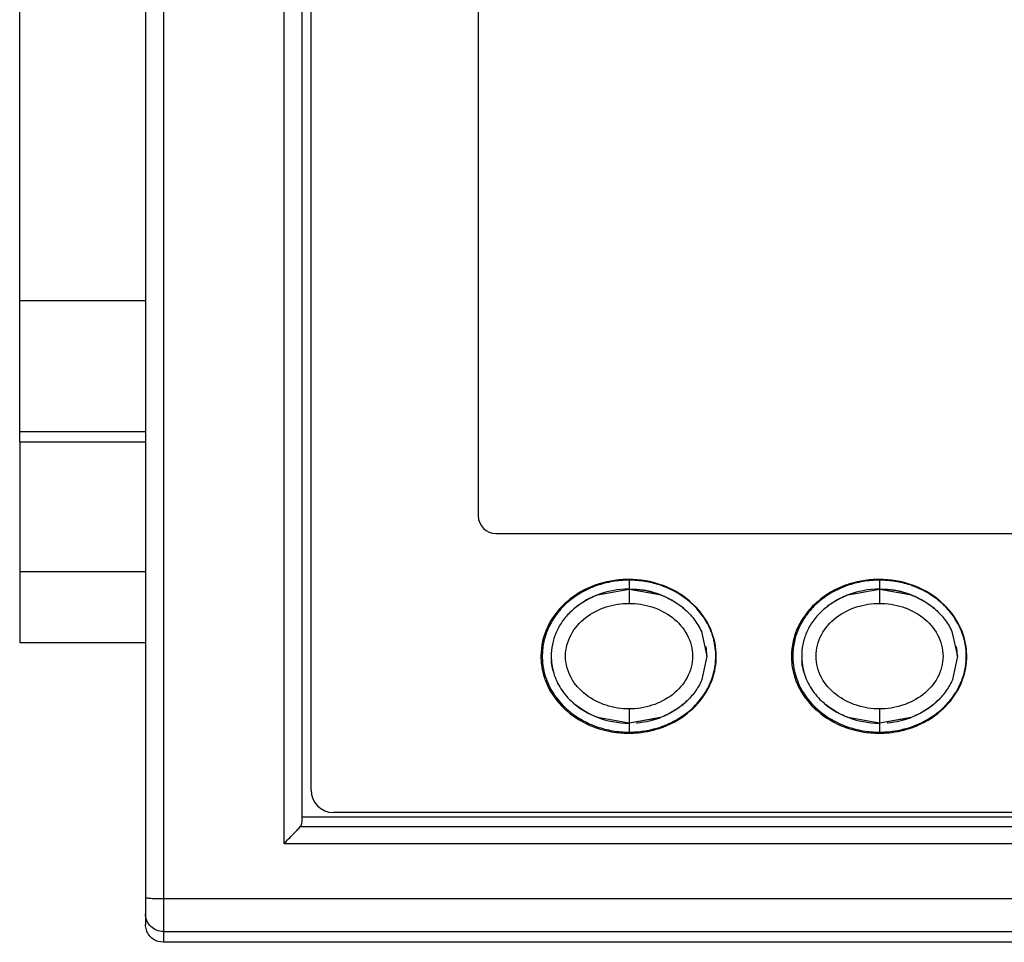
# Model space of a CAD drawing. Units: millimetres. Extents: x 15 to 125, y 42 to 150.
# Drawn here: x 15 to 70, y 47 to 99 of the extents above; entities that cross this region are included whole.
import ezdxf

# ---------------------------------------------------------------- set-up
doc = ezdxf.new("R2010")
doc.units = ezdxf.units.MM
doc.header["$LTSCALE"] = 12.633094
doc.layers.get('0').update_dxf_attribs({"linetype": 'CONTINUOUS'})

msp = doc.modelspace()

# ---------------------------------------------------------------- linework, layer by layer
at = {"color": 7}
for p, q in [((23.295, 143.209), (23.295, 47.209)), ((22.295, 142.205), (22.295, 48.212)), ((30.045, 52.742), (30.045, 137.675)), ((31.045, 53.922), (31.045, 136.495)), ((31.545, 55.719), (31.545, 134.719)), ((15.262, 75.199), (15.262, 126.405)), ((40.895, 124.309), (40.895, 71.059)), ((15.262, 83.086), (22.295, 83.086)), ((15.262, 75.774), (22.295, 75.774)), ((15.262, 75.199), (15.262, 63.971)), ((15.262, 75.199), (22.295, 75.199)), ((41.895, 70.059), (98.695, 70.059)), ((15.262, 67.946), (22.295, 67.946)), ((49.32, 67.459), (49.32, 66.159)), ((63.32, 67.459), (63.32, 66.159)), ((47.552, 66.636), (49.32, 66.958)), ((49.32, 66.959), (51.022, 66.66)), ((50.992, 66.672), (50.864, 66.716)), ((61.552, 66.636), (63.32, 66.958)), ((63.32, 66.959), (65.022, 66.66)), ((64.992, 66.672), (64.864, 66.716)), ((46.135, 65.763), (46.157, 65.784)), ((60.135, 65.763), (60.157, 65.784)), ((53.363, 64.593), (53.67, 63.208)), ((67.363, 64.593), (67.67, 63.208)), ((15.262, 63.971), (22.295, 63.971)), ((44.97, 63.185), (44.971, 63.17)), ((53.67, 63.208), (53.396, 61.897)), ((58.97, 63.185), (58.971, 63.17)), ((67.67, 63.208), (67.396, 61.897)), ((53.396, 61.897), (53.377, 61.856)), ((67.396, 61.897), (67.377, 61.856)), ((46.079, 60.705), (46.08, 60.704)), ((60.079, 60.705), (60.08, 60.704)), ((49.32, 60.259), (49.32, 58.959)), ((63.32, 60.259), (63.32, 58.959)), ((49.32, 59.459), (47.557, 59.778)), ((51.083, 59.78), (49.32, 59.459)), ((51.054, 59.767), (49.32, 59.459)), ((50.928, 59.722), (51.054, 59.767)), ((63.32, 59.459), (61.557, 59.778)), ((65.083, 59.78), (63.32, 59.459)), ((65.054, 59.767), (63.32, 59.459)), ((64.928, 59.722), (65.054, 59.767)), ((109.545, 54.209), (31.045, 54.209)), ((107.795, 54.469), (32.795, 54.469)), ((30.944, 53.679), (109.646, 53.679)), ((30.045, 52.742), (110.545, 52.742)), ((23.295, 49.65), (117.295, 49.65)), ((23.295, 47.809), (117.295, 47.809)), ((23.295, 47.209), (23.006, 47.251)), ((117.295, 47.209), (23.295, 47.209))]:
    msp.add_line(p, q, dxfattribs=at)
for points in [[(50.864, 66.716), (50.515, 66.816), (50.147, 66.891), (49.759, 66.939), (49.32, 66.958)], [(64.864, 66.716), (64.515, 66.816), (64.147, 66.891), (63.759, 66.939), (63.32, 66.958)], [(46.135, 65.763), (46.11, 65.74), (46.08, 65.712)], [(52.468, 65.798), (52.444, 65.82), (52.369, 65.885), (52.288, 65.953)], [(60.135, 65.763), (60.11, 65.74), (60.08, 65.712)], [(66.468, 65.798), (66.444, 65.82), (66.369, 65.885), (66.288, 65.953)], [(44.982, 62.932), (44.983, 62.92), (44.992, 62.828), (45.021, 62.634), (45.066, 62.419), (45.076, 62.378)], [(58.982, 62.932), (58.983, 62.92), (58.992, 62.828), (59.021, 62.634), (59.066, 62.419), (59.076, 62.378)], [(46.08, 60.704), (46.115, 60.672), (46.142, 60.646), (46.166, 60.625)], [(52.462, 60.614), (52.469, 60.62), (52.496, 60.644)], [(60.08, 60.704), (60.115, 60.672), (60.142, 60.646), (60.166, 60.625)], [(66.462, 60.614), (66.469, 60.62), (66.496, 60.644)], [(49.743, 59.476), (49.81, 59.482), (50.035, 59.509), (50.311, 59.556), (50.611, 59.626), (50.928, 59.722)], [(63.743, 59.476), (63.81, 59.482), (64.035, 59.509), (64.311, 59.556), (64.611, 59.626), (64.928, 59.722)]]:
    msp.add_lwpolyline(points, dxfattribs=at)
for centre, radius, start, end in [((41.895, 71.059), 1, 180, 270), ((49.371, 61.317), 6.142, 90.47, 91.6112), ((49.266, 61.29), 6.169, 88.397, 89.4926), ((49.429, 62.309), 5.133, 70.3332, 70.7001), ((49.378, 62.236), 5.251, 70.0292, 70.3892), ((63.371, 61.317), 6.142, 90.47, 91.6112), ((63.266, 61.29), 6.169, 88.397, 89.4926), ((63.429, 62.309), 5.133, 70.3332, 70.7001), ((63.378, 62.236), 5.251, 70.0292, 70.3892), ((49.4, 62.222), 4.726, 69.9187, 70.312), ((63.4, 62.222), 4.726, 69.9187, 70.312), ((48.841, 62.809), 4.565, 132.104, 133.4761), ((48.8, 62.871), 4.432, 132.3896, 133.8045), ((49.105, 62.501), 4.417, 118.1161, 120.7474), ((49.726, 62.746), 4.602, 48.0555, 51.1038), ((62.841, 62.809), 4.565, 132.104, 133.4761), ((62.8, 62.871), 4.432, 132.3896, 133.8045), ((63.105, 62.501), 4.417, 118.1161, 120.7474), ((63.726, 62.746), 4.602, 48.0555, 51.1038), ((48.808, 62.907), 3.912, 133.5153, 134.1844), ((48.814, 62.901), 3.921, 132.6621, 133.5152), ((62.808, 62.907), 3.912, 133.5153, 134.1844), ((62.814, 62.901), 3.921, 132.6621, 133.5152), ((50.204, 63.138), 3.978, 24.099, 25.1727), ((50.237, 63.154), 3.964, 23.7528, 24.8128), ((64.204, 63.138), 3.978, 24.099, 25.1727), ((64.237, 63.154), 3.964, 23.7528, 24.8128), ((50.412, 63.207), 3.758, 3.2175, 10.8815), ((64.412, 63.207), 3.758, 3.2175, 10.8815), ((48.225, 63.21), 3.755, 178.7855, 180.5912), ((50.512, 63.214), 3.158, 0.7525, 9.8888), ((50.42, 63.208), 3.751, 2.7794, 3.2127), ((50.419, 63.208), 3.752, 2.0665, 2.7794), ((50.416, 63.207), 3.755, 0.1249, 2.0662), ((50.439, 63.198), 3.756, 2.2714, 2.9618), ((50.456, 63.198), 3.739, 0.0013, 2.2726), ((62.225, 63.21), 3.755, 178.7855, 180.5912), ((64.512, 63.214), 3.158, 0.7525, 9.8888), ((64.42, 63.208), 3.751, 2.7794, 3.2127), ((64.419, 63.208), 3.752, 2.0665, 2.7794), ((64.416, 63.207), 3.755, 0.1249, 2.0662), ((64.439, 63.198), 3.756, 2.2714, 2.9618), ((64.456, 63.198), 3.739, 0.0013, 2.2726), ((48.206, 63.202), 3.811, 180.0555, 194.877), ((48.224, 63.21), 3.753, 180.5908, 182.779), ((48.089, 63.2), 3.118, 180.5551, 184.7488), ((50.579, 63.217), 3.091, 359.8309, 0.7137), ((50.42, 63.207), 3.751, 358.4176, 359.1209), ((50.415, 63.207), 3.755, 359.121, 0.1252), ((50.45, 63.199), 3.745, 357.9764, 358.6592), ((50.462, 63.199), 3.734, 358.6589, 359.9995), ((62.206, 63.202), 3.811, 180.0555, 194.877), ((62.224, 63.21), 3.753, 180.5908, 182.779), ((62.089, 63.2), 3.118, 180.5551, 184.7488), ((64.579, 63.217), 3.091, 359.8309, 0.7137), ((64.42, 63.207), 3.751, 358.4176, 359.1209), ((64.415, 63.207), 3.755, 359.121, 0.1252), ((64.45, 63.199), 3.745, 357.9764, 358.6592), ((64.462, 63.199), 3.734, 358.6589, 359.9995), ((50.214, 63.275), 3.967, 335.3035, 337.5343), ((64.215, 63.275), 3.967, 335.3035, 337.5583), ((50.146, 63.308), 4.043, 330.316, 335.2917), ((64.146, 63.308), 4.043, 330.316, 335.2917), ((48.845, 63.559), 3.974, 225.9298, 226.7562), ((48.855, 63.57), 3.988, 226.7562, 227.5901), ((49.828, 63.519), 3.922, 312.2016, 312.8536), ((49.84, 63.506), 3.904, 312.8527, 314.8601), ((62.845, 63.559), 3.974, 225.9298, 226.7562), ((62.855, 63.57), 3.988, 226.7562, 227.5901), ((63.828, 63.519), 3.922, 312.2016, 312.8536), ((63.84, 63.506), 3.904, 312.8527, 314.8601), ((48.839, 63.586), 4.561, 226.2435, 227.7753), ((48.813, 63.558), 4.45, 226.3635, 227.9302), ((49.808, 63.582), 4.48, 312.0126, 312.6095), ((49.748, 63.59), 4.567, 312.3867, 312.972), ((62.839, 63.586), 4.561, 226.2435, 227.7753), ((62.813, 63.558), 4.45, 226.3635, 227.9302), ((63.808, 63.582), 4.48, 312.0126, 312.6095), ((63.748, 63.59), 4.567, 312.3867, 312.972), ((49.405, 64.185), 4.715, 290.4634, 290.8535), ((63.405, 64.185), 4.715, 290.4634, 290.8535), ((49.375, 65.127), 6.169, 268.3978, 269.4926), ((49.27, 65.1), 6.142, 270.47, 271.6103), ((49.436, 64.079), 5.102, 290.1406, 290.5055), ((49.38, 64.154), 5.244, 290.248, 290.5988), ((63.375, 65.127), 6.169, 268.3978, 269.4926), ((63.27, 65.1), 6.142, 270.47, 271.6103), ((63.436, 64.079), 5.102, 290.1406, 290.5055), ((63.38, 64.154), 5.244, 290.248, 290.5988), ((32.795, 55.719), 1.25, 180, 270)]:
    msp.add_arc(centre, radius, start, end, dxfattribs=at)
for points, knots in [([(47.41, 67.168), (46.83, 66.956), (46.269, 66.629), (45.802, 66.215), (45.781, 66.196)], [0, 0, 0, 0, 0.953449, 1, 1, 1, 1]), ([(49.203, 67.498), (48.598, 67.488), (47.986, 67.377), (47.418, 67.171), (47.41, 67.168)], [0, 0, 0, 0, 0.98652, 1, 1, 1, 1]), ([(49.198, 67.456), (48.889, 67.448), (48.281, 67.384), (47.691, 67.22), (47.412, 67.115)], [0, 0, 0, 0, 0.50885, 1, 1, 1, 1]), ([(51.14, 67.182), (50.556, 67.391), (49.895, 67.504), (49.234, 67.498), (49.203, 67.498)], [0, 0, 0, 0, 0.953429, 1, 1, 1, 1]), ([(51.125, 67.153), (50.86, 67.246), (50.302, 67.391), (49.73, 67.448), (49.438, 67.456)], [0, 0, 0, 0, 0.491254, 1, 1, 1, 1]), ([(52.616, 66.328), (52.509, 66.413), (52.06, 66.745), (51.554, 67), (51.156, 67.142)], [0, 0, 0, 0, 0.244117, 1, 1, 1, 1]), ([(61.41, 67.168), (60.83, 66.956), (60.269, 66.629), (59.802, 66.215), (59.781, 66.196)], [0, 0, 0, 0, 0.953449, 1, 1, 1, 1]), ([(63.203, 67.498), (62.598, 67.488), (61.986, 67.377), (61.418, 67.171), (61.41, 67.168)], [0, 0, 0, 0, 0.98652, 1, 1, 1, 1]), ([(63.198, 67.456), (62.889, 67.448), (62.281, 67.384), (61.691, 67.22), (61.412, 67.115)], [0, 0, 0, 0, 0.50885, 1, 1, 1, 1]), ([(65.14, 67.182), (64.556, 67.391), (63.895, 67.504), (63.234, 67.498), (63.203, 67.498)], [0, 0, 0, 0, 0.953429, 1, 1, 1, 1]), ([(65.125, 67.153), (64.86, 67.246), (64.302, 67.391), (63.73, 67.448), (63.438, 67.456)], [0, 0, 0, 0, 0.491254, 1, 1, 1, 1]), ([(66.616, 66.328), (66.509, 66.413), (66.06, 66.745), (65.554, 67), (65.156, 67.142)], [0, 0, 0, 0, 0.244117, 1, 1, 1, 1]), ([(47.412, 67.115), (47.261, 67.059), (46.686, 66.811), (46.155, 66.458), (45.812, 66.144)], [0, 0, 0, 0, 0.257285, 1, 1, 1, 1]), ([(49.32, 66.958), (48.707, 66.958), (47.792, 66.778), (46.735, 66.246), (46.28, 65.901), (46.08, 65.712)], [0, 0, 0, 0, 0.519728, 0.766795, 1, 1, 1, 1]), ([(47.024, 66.396), (47.066, 66.419), (47.238, 66.507), (47.416, 66.584), (47.552, 66.636)], [0, 0, 0, 0, 0.24742, 1, 1, 1, 1]), ([(49.398, 66.958), (49.538, 66.955), (50.078, 66.925), (50.614, 66.808), (50.992, 66.672)], [0, 0, 0, 0, 0.258331, 1, 1, 1, 1]), ([(51.022, 66.66), (51.269, 66.569), (51.75, 66.347), (52.405, 65.887), (52.965, 65.303), (53.25, 64.839), (53.363, 64.593)], [0, 0, 0, 0, 0.246126, 0.494497, 0.74589, 1, 1, 1, 1]), ([(51.023, 66.661), (51.074, 66.642), (51.276, 66.565), (51.472, 66.473), (51.614, 66.397)], [0, 0, 0, 0, 0.253161, 1, 1, 1, 1]), ([(61.412, 67.115), (61.261, 67.059), (60.686, 66.811), (60.155, 66.458), (59.812, 66.144)], [0, 0, 0, 0, 0.257285, 1, 1, 1, 1]), ([(63.32, 66.958), (62.707, 66.958), (61.792, 66.778), (60.735, 66.246), (60.28, 65.901), (60.08, 65.712)], [0, 0, 0, 0, 0.519728, 0.766795, 1, 1, 1, 1]), ([(61.024, 66.396), (61.066, 66.419), (61.238, 66.507), (61.416, 66.584), (61.552, 66.636)], [0, 0, 0, 0, 0.24742, 1, 1, 1, 1]), ([(63.398, 66.958), (63.538, 66.955), (64.078, 66.925), (64.614, 66.808), (64.992, 66.672)], [0, 0, 0, 0, 0.258331, 1, 1, 1, 1]), ([(65.022, 66.66), (65.269, 66.569), (65.75, 66.347), (66.405, 65.887), (66.965, 65.303), (67.25, 64.839), (67.363, 64.593)], [0, 0, 0, 0, 0.246126, 0.494497, 0.74589, 1, 1, 1, 1]), ([(65.023, 66.661), (65.074, 66.642), (65.276, 66.565), (65.472, 66.473), (65.614, 66.397)], [0, 0, 0, 0, 0.253161, 1, 1, 1, 1]), ([(45.7, 66.121), (45.312, 65.753), (44.642, 64.842), (44.395, 63.768), (44.395, 63.199)], [0, 0, 0, 0, 0.471231, 1, 1, 1, 1]), ([(45.732, 66.069), (45.532, 65.878), (45.176, 65.465), (44.781, 64.77), (44.537, 64.039), (44.477, 63.537), (44.471, 63.289)], [0, 0, 0, 0, 0.265699, 0.518722, 0.761927, 1, 1, 1, 1]), ([(49.32, 60.259), (48.888, 60.259), (48.021, 60.391), (46.858, 60.985), (45.996, 61.955), (45.659, 63.209), (45.996, 64.463), (46.858, 65.432), (48.021, 66.026), (48.888, 66.158), (49.32, 66.158)], [0, 0, 0, 0, 0.127669, 0.254233, 0.378433, 0.500004, 0.621575, 0.745776, 0.872339, 1, 1, 1, 1]), ([(46.157, 65.784), (46.209, 65.832), (46.425, 66.02), (46.661, 66.186), (46.847, 66.296)], [0, 0, 0, 0, 0.246004, 1, 1, 1, 1]), ([(49.32, 66.158), (49.753, 66.158), (50.62, 66.026), (51.782, 65.432), (52.645, 64.463), (52.982, 63.208), (52.645, 61.954), (51.782, 60.985), (50.62, 60.391), (49.753, 60.259), (49.32, 60.259)], [0, 0, 0, 0, 0.127669, 0.254233, 0.378433, 0.500004, 0.621575, 0.745776, 0.872339, 1, 1, 1, 1]), ([(51.614, 66.397), (51.674, 66.365), (51.909, 66.232), (52.131, 66.079), (52.288, 65.953)], [0, 0, 0, 0, 0.254115, 1, 1, 1, 1]), ([(53.835, 64.817), (53.829, 64.831), (53.577, 65.368), (53.173, 65.893), (52.677, 66.312), (52.642, 66.34)], [0, 0, 0, 0, 0.023841, 0.93271, 1, 1, 1, 1]), ([(53.148, 65.821), (53.121, 65.852), (53.01, 65.972), (52.893, 66.087), (52.802, 66.169)], [0, 0, 0, 0, 0.247121, 1, 1, 1, 1]), ([(59.7, 66.121), (59.312, 65.753), (58.642, 64.842), (58.395, 63.768), (58.395, 63.199)], [0, 0, 0, 0, 0.471231, 1, 1, 1, 1]), ([(59.732, 66.069), (59.532, 65.878), (59.176, 65.465), (58.781, 64.77), (58.537, 64.039), (58.477, 63.537), (58.471, 63.289)], [0, 0, 0, 0, 0.265699, 0.518722, 0.761927, 1, 1, 1, 1]), ([(63.32, 60.259), (62.888, 60.259), (62.021, 60.391), (60.858, 60.985), (59.996, 61.955), (59.659, 63.209), (59.996, 64.463), (60.858, 65.432), (62.021, 66.026), (62.888, 66.158), (63.32, 66.158)], [0, 0, 0, 0, 0.127669, 0.254233, 0.378433, 0.500004, 0.621575, 0.745776, 0.872339, 1, 1, 1, 1]), ([(60.157, 65.784), (60.209, 65.832), (60.425, 66.02), (60.661, 66.186), (60.847, 66.296)], [0, 0, 0, 0, 0.246004, 1, 1, 1, 1]), ([(63.32, 66.158), (63.753, 66.158), (64.62, 66.026), (65.782, 65.432), (66.645, 64.463), (66.982, 63.208), (66.645, 61.954), (65.782, 60.985), (64.62, 60.391), (63.753, 60.259), (63.32, 60.259)], [0, 0, 0, 0, 0.127669, 0.254233, 0.378433, 0.500004, 0.621575, 0.745776, 0.872339, 1, 1, 1, 1]), ([(65.614, 66.397), (65.674, 66.365), (65.909, 66.232), (66.131, 66.079), (66.288, 65.953)], [0, 0, 0, 0, 0.254115, 1, 1, 1, 1]), ([(67.835, 64.817), (67.829, 64.831), (67.577, 65.368), (67.173, 65.893), (66.677, 66.312), (66.642, 66.34)], [0, 0, 0, 0, 0.023841, 0.93271, 1, 1, 1, 1]), ([(67.148, 65.821), (67.121, 65.852), (67.01, 65.972), (66.893, 66.087), (66.802, 66.169)], [0, 0, 0, 0, 0.247121, 1, 1, 1, 1]), ([(46.08, 65.712), (45.898, 65.54), (45.574, 65.169), (45.22, 64.538), (45.012, 63.87), (44.969, 63.411), (44.97, 63.184)], [0, 0, 0, 0, 0.264909, 0.516482, 0.760059, 1, 1, 1, 1]), ([(53.539, 65.307), (53.51, 65.352), (53.39, 65.531), (53.256, 65.7), (53.148, 65.821)], [0, 0, 0, 0, 0.246572, 1, 1, 1, 1]), ([(60.08, 65.712), (59.898, 65.54), (59.574, 65.169), (59.22, 64.538), (59.012, 63.87), (58.969, 63.411), (58.97, 63.184)], [0, 0, 0, 0, 0.264909, 0.516482, 0.760059, 1, 1, 1, 1]), ([(67.539, 65.307), (67.51, 65.352), (67.39, 65.531), (67.256, 65.7), (67.148, 65.821)], [0, 0, 0, 0, 0.246572, 1, 1, 1, 1]), ([(53.804, 64.83), (53.785, 64.87), (53.705, 65.034), (53.614, 65.192), (53.539, 65.307)], [0, 0, 0, 0, 0.247314, 1, 1, 1, 1]), ([(67.804, 64.83), (67.785, 64.87), (67.705, 65.034), (67.614, 65.192), (67.539, 65.307)], [0, 0, 0, 0, 0.247314, 1, 1, 1, 1]), ([(54.103, 63.916), (54.089, 63.988), (54.025, 64.277), (53.926, 64.559), (53.835, 64.762)], [0, 0, 0, 0, 0.247132, 1, 1, 1, 1]), ([(68.103, 63.916), (68.089, 63.988), (68.025, 64.277), (67.926, 64.559), (67.835, 64.762)], [0, 0, 0, 0, 0.247132, 1, 1, 1, 1]), ([(44.475, 63.028), (44.478, 62.96), (44.498, 62.691), (44.548, 62.424), (44.601, 62.228)], [0, 0, 0, 0, 0.248745, 1, 1, 1, 1]), ([(44.97, 63.184), (44.971, 63.116), (44.981, 62.845), (45.025, 62.575), (45.076, 62.378)], [0, 0, 0, 0, 0.24942, 1, 1, 1, 1]), ([(45.079, 62.38), (45.067, 62.426), (45.022, 62.611), (44.993, 62.8), (44.981, 62.942)], [0, 0, 0, 0, 0.250939, 1, 1, 1, 1]), ([(53.88, 61.759), (53.969, 61.974), (54.108, 62.416), (54.163, 62.876), (54.169, 63.104)], [0, 0, 0, 0, 0.504658, 1, 1, 1, 1]), ([(58.475, 63.028), (58.478, 62.96), (58.498, 62.691), (58.548, 62.424), (58.601, 62.228)], [0, 0, 0, 0, 0.248745, 1, 1, 1, 1]), ([(58.97, 63.184), (58.971, 63.116), (58.981, 62.845), (59.025, 62.575), (59.076, 62.378)], [0, 0, 0, 0, 0.24942, 1, 1, 1, 1]), ([(59.079, 62.38), (59.067, 62.426), (59.022, 62.611), (58.993, 62.8), (58.981, 62.942)], [0, 0, 0, 0, 0.250939, 1, 1, 1, 1]), ([(67.881, 61.761), (67.97, 61.975), (68.108, 62.417), (68.163, 62.876), (68.169, 63.104)], [0, 0, 0, 0, 0.504648, 1, 1, 1, 1]), ([(44.523, 62.224), (44.585, 61.99), (44.844, 61.284), (45.303, 60.656), (45.684, 60.291)], [0, 0, 0, 0, 0.325218, 1, 1, 1, 1]), ([(44.601, 62.228), (44.695, 61.88), (44.992, 61.188), (45.466, 60.601), (45.743, 60.337)], [0, 0, 0, 0, 0.484618, 1, 1, 1, 1]), ([(45.076, 62.378), (45.156, 62.069), (45.414, 61.455), (45.834, 60.937), (46.079, 60.705)], [0, 0, 0, 0, 0.485309, 1, 1, 1, 1]), ([(58.523, 62.224), (58.585, 61.99), (58.844, 61.284), (59.303, 60.656), (59.684, 60.291)], [0, 0, 0, 0, 0.325218, 1, 1, 1, 1]), ([(58.601, 62.228), (58.695, 61.88), (58.992, 61.188), (59.466, 60.601), (59.743, 60.337)], [0, 0, 0, 0, 0.484618, 1, 1, 1, 1]), ([(59.076, 62.378), (59.156, 62.069), (59.414, 61.455), (59.834, 60.937), (60.079, 60.705)], [0, 0, 0, 0, 0.485309, 1, 1, 1, 1]), ([(53.377, 61.856), (53.274, 61.626), (53.017, 61.189), (52.678, 60.814), (52.495, 60.645)], [0, 0, 0, 0, 0.502587, 1, 1, 1, 1]), ([(52.861, 60.248), (53.263, 60.622), (53.632, 61.12), (53.875, 61.667), (53.902, 61.731)], [0, 0, 0, 0, 0.882479, 1, 1, 1, 1]), ([(67.377, 61.856), (67.274, 61.626), (67.017, 61.189), (66.678, 60.814), (66.495, 60.645)], [0, 0, 0, 0, 0.502587, 1, 1, 1, 1]), ([(66.861, 60.248), (67.263, 60.622), (67.633, 61.121), (67.875, 61.668), (67.902, 61.733)], [0, 0, 0, 0, 0.881649, 1, 1, 1, 1]), ([(52.842, 60.284), (52.925, 60.361), (53.235, 60.669), (53.498, 61.024), (53.658, 61.305)], [0, 0, 0, 0, 0.25835, 1, 1, 1, 1]), ([(66.842, 60.284), (66.925, 60.361), (67.235, 60.669), (67.498, 61.024), (67.658, 61.305)], [0, 0, 0, 0, 0.25835, 1, 1, 1, 1]), ([(46.08, 60.704), (46.489, 60.317), (47.521, 59.689), (48.706, 59.459), (49.32, 59.459)], [0, 0, 0, 0, 0.478427, 1, 1, 1, 1]), ([(47.557, 59.778), (47.297, 59.877), (46.803, 60.117), (46.363, 60.445), (46.166, 60.625)], [0, 0, 0, 0, 0.510689, 1, 1, 1, 1]), ([(52.495, 60.645), (52.29, 60.456), (51.842, 60.122), (51.341, 59.878), (51.083, 59.78)], [0, 0, 0, 0, 0.502578, 1, 1, 1, 1]), ([(52.462, 60.614), (52.442, 60.595), (52.358, 60.52), (52.271, 60.449), (52.204, 60.398)], [0, 0, 0, 0, 0.248381, 1, 1, 1, 1]), ([(60.08, 60.704), (60.489, 60.317), (61.521, 59.689), (62.706, 59.459), (63.32, 59.459)], [0, 0, 0, 0, 0.478427, 1, 1, 1, 1]), ([(61.557, 59.778), (61.297, 59.877), (60.803, 60.117), (60.363, 60.445), (60.166, 60.625)], [0, 0, 0, 0, 0.510689, 1, 1, 1, 1]), ([(66.495, 60.645), (66.29, 60.456), (65.842, 60.122), (65.341, 59.878), (65.083, 59.78)], [0, 0, 0, 0, 0.502578, 1, 1, 1, 1]), ([(66.462, 60.614), (66.442, 60.595), (66.358, 60.52), (66.271, 60.449), (66.204, 60.398)], [0, 0, 0, 0, 0.248381, 1, 1, 1, 1]), ([(45.773, 60.208), (45.797, 60.186), (46.263, 59.773), (46.822, 59.446), (47.398, 59.234)], [0, 0, 0, 0, 0.051789, 1, 1, 1, 1]), ([(45.832, 60.254), (45.944, 60.153), (46.425, 59.761), (46.982, 59.462), (47.422, 59.298)], [0, 0, 0, 0, 0.242822, 1, 1, 1, 1]), ([(51.566, 59.994), (51.527, 59.974), (51.369, 59.895), (51.207, 59.826), (51.084, 59.778)], [0, 0, 0, 0, 0.24766, 1, 1, 1, 1]), ([(51.223, 59.3), (51.372, 59.355), (51.941, 59.599), (52.466, 59.946), (52.807, 60.253)], [0, 0, 0, 0, 0.257111, 1, 1, 1, 1]), ([(51.225, 59.246), (51.789, 59.458), (52.34, 59.782), (52.8, 60.192), (52.827, 60.217)], [0, 0, 0, 0, 0.940645, 1, 1, 1, 1]), ([(52.204, 60.398), (52.154, 60.36), (51.951, 60.212), (51.734, 60.081), (51.566, 59.994)], [0, 0, 0, 0, 0.246524, 1, 1, 1, 1]), ([(59.773, 60.208), (59.797, 60.186), (60.263, 59.773), (60.822, 59.446), (61.398, 59.234)], [0, 0, 0, 0, 0.051789, 1, 1, 1, 1]), ([(59.832, 60.254), (59.944, 60.153), (60.425, 59.761), (60.982, 59.462), (61.422, 59.298)], [0, 0, 0, 0, 0.242822, 1, 1, 1, 1]), ([(65.566, 59.994), (65.527, 59.974), (65.369, 59.895), (65.207, 59.826), (65.084, 59.778)], [0, 0, 0, 0, 0.24766, 1, 1, 1, 1]), ([(65.223, 59.3), (65.372, 59.355), (65.941, 59.599), (66.466, 59.946), (66.807, 60.253)], [0, 0, 0, 0, 0.257111, 1, 1, 1, 1]), ([(65.225, 59.246), (65.789, 59.458), (66.34, 59.782), (66.8, 60.192), (66.827, 60.217)], [0, 0, 0, 0, 0.940645, 1, 1, 1, 1]), ([(66.204, 60.398), (66.154, 60.36), (65.951, 60.212), (65.734, 60.081), (65.566, 59.994)], [0, 0, 0, 0, 0.246524, 1, 1, 1, 1]), ([(47.398, 59.234), (47.41, 59.229), (48.01, 59.011), (48.846, 58.866), (49.67, 58.908), (49.856, 58.927)], [0, 0, 0, 0, 0.015101, 0.776149, 1, 1, 1, 1]), ([(47.422, 59.298), (47.701, 59.194), (48.289, 59.032), (48.894, 58.969), (49.203, 58.961)], [0, 0, 0, 0, 0.490908, 1, 1, 1, 1]), ([(49.443, 58.961), (49.477, 58.962), (49.614, 58.967), (49.751, 58.976), (49.852, 58.986)], [0, 0, 0, 0, 0.25184, 1, 1, 1, 1]), ([(49.852, 58.986), (49.969, 58.998), (50.424, 59.056), (50.872, 59.171), (51.193, 59.288)], [0, 0, 0, 0, 0.255205, 1, 1, 1, 1]), ([(49.856, 58.927), (50.302, 58.972), (50.755, 59.074), (51.183, 59.23), (51.195, 59.235)], [0, 0, 0, 0, 0.970496, 1, 1, 1, 1]), ([(61.398, 59.234), (61.41, 59.229), (62.01, 59.011), (62.846, 58.866), (63.67, 58.908), (63.856, 58.927)], [0, 0, 0, 0, 0.015101, 0.776149, 1, 1, 1, 1]), ([(61.422, 59.298), (61.701, 59.194), (62.289, 59.032), (62.894, 58.969), (63.203, 58.961)], [0, 0, 0, 0, 0.490908, 1, 1, 1, 1]), ([(63.443, 58.961), (63.477, 58.962), (63.614, 58.967), (63.751, 58.976), (63.852, 58.986)], [0, 0, 0, 0, 0.25184, 1, 1, 1, 1]), ([(63.852, 58.986), (63.969, 58.998), (64.424, 59.056), (64.872, 59.171), (65.193, 59.288)], [0, 0, 0, 0, 0.255205, 1, 1, 1, 1]), ([(63.856, 58.927), (64.302, 58.972), (64.755, 59.074), (65.183, 59.23), (65.195, 59.235)], [0, 0, 0, 0, 0.970496, 1, 1, 1, 1]), ([(30.045, 52.742), (30.213, 52.909), (30.455, 53.154), (30.753, 53.468), (30.886, 53.612), (30.944, 53.679)], [0, 0, 0, 0, 0.546858, 0.795675, 1, 1, 1, 1]), ([(30.944, 53.679), (30.975, 53.714), (31.026, 53.79), (31.045, 53.88), (31.045, 53.922)], [0, 0, 0, 0, 0.526499, 1, 1, 1, 1]), ([(22.295, 49.726), (22.295, 49.723), (22.302, 49.716), (22.327, 49.706), (22.383, 49.694), (22.474, 49.682), (22.597, 49.671), (22.747, 49.662), (22.918, 49.655), (23.103, 49.651), (23.23, 49.65), (23.295, 49.65)], [0, 0, 0, 0, 0.008778, 0.024807, 0.082907, 0.175357, 0.299103, 0.449458, 0.620825, 0.806906, 1, 1, 1, 1]), ([(23.295, 47.809), (23.165, 47.809), (22.903, 47.861), (22.57, 48.083), (22.347, 48.414), (22.295, 48.676), (22.295, 48.806)], [0, 0, 0, 0, 0.250471, 0.500623, 0.750409, 1, 1, 1, 1]), ([(23.007, 47.252), (22.905, 47.282), (22.709, 47.375), (22.476, 47.602), (22.331, 47.892), (22.295, 48.106), (22.295, 48.212)], [0, 0, 0, 0, 0.250186, 0.499497, 0.749935, 1, 1, 1, 1])]:
    msp.add_open_spline(points, degree=3, knots=knots, dxfattribs=at)
for points in [[(52.642, 66.34), (52.213, 66.692), (51.712, 66.975), (51.171, 67.171)], [(66.642, 66.34), (66.213, 66.692), (65.712, 66.975), (65.171, 67.171)], [(54.19, 63.392), (54.166, 63.857), (54.056, 64.318), (53.866, 64.75)], [(68.19, 63.392), (68.166, 63.857), (68.056, 64.318), (67.866, 64.75)], [(53.902, 61.731), (54.078, 62.158), (54.177, 62.611), (54.193, 63.067)], [(67.902, 61.733), (68.078, 62.159), (68.177, 62.611), (68.193, 63.067)]]:
    msp.add_open_spline(points, degree=3, dxfattribs=at)

doc.saveas('drawing.dxf')
